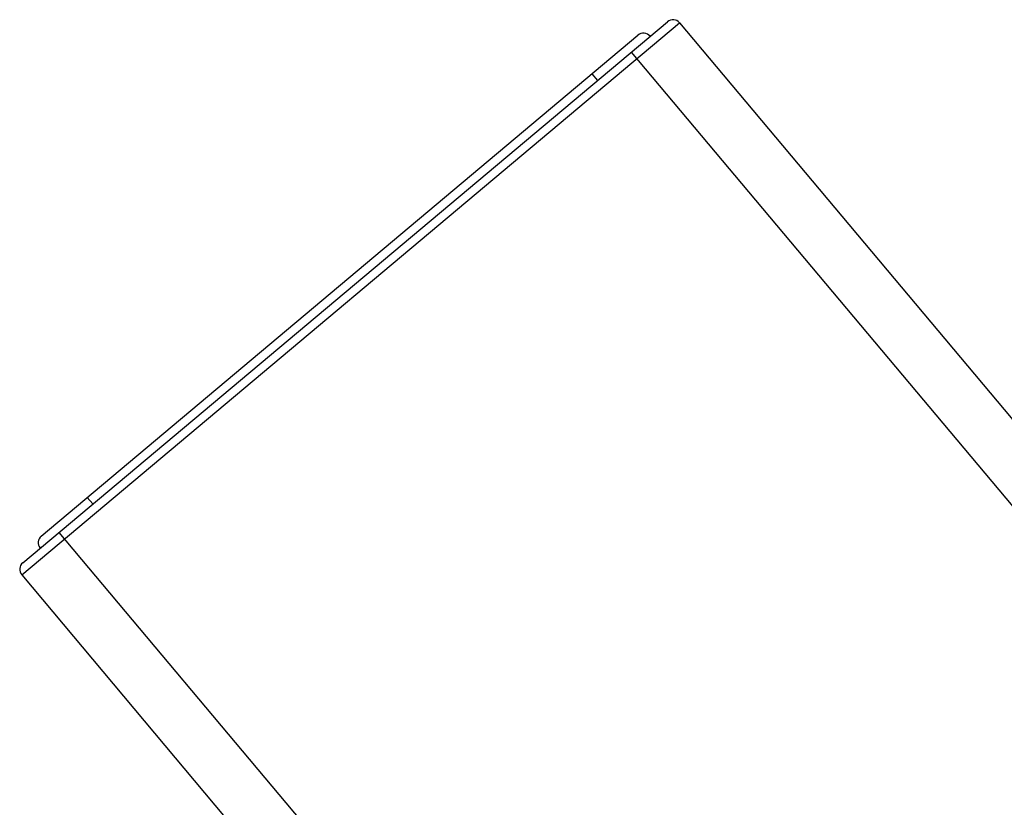
# Model space of a CAD drawing. Units: inches. Extents: x 0 to 11, y 0 to 8.5.
# Drawn here: x 4.3 to 4.8, y 5.9 to 6.3 of the extents above; entities that cross this region are included whole.
import ezdxf

# ---------------------------------------------------------------- set-up
doc = ezdxf.new("R2010")
doc.units = ezdxf.units.IN
doc.header["$LTSCALE"] = 0.605
doc.header["$MEASUREMENT"] = 0
doc.layers.get('0').update_dxf_attribs({"linetype": 'CONTINUOUS'})

msp = doc.modelspace()

# ---------------------------------------------------------------- linework, layer by layer
at = {"color": 7, "linetype": 'Continuous'}
for p, q in [((4.32886, 6.03855), (4.61613, 6.27959)), ((4.32933, 6.04383), (4.61085, 6.28006)), ((4.61613, 6.27959), (6.66019, 3.84357)), ((4.3374, 6.0555), (4.59795, 6.27413)), ((4.59505, 6.2668), (6.64393, 3.82503)), ((4.57784, 6.25726), (4.58025, 6.25438)), ((4.35751, 6.07238), (4.35992, 6.0695)), ((4.34512, 6.05709), (6.39401, 3.61532)), ((4.32886, 6.03855), (6.37293, 3.60253))]:
    msp.add_line(p, q, dxfattribs=at)
for centre, start, end in [((4.61326, 6.27718), 40, 130), ((4.60036, 6.27126), 40, 130), ((4.33981, 6.05263), 130, 220), ((4.33174, 6.04096), 130, 220)]:
    msp.add_arc(centre, 0.00375, start, end, dxfattribs=at)

doc.saveas('drawing.dxf')
